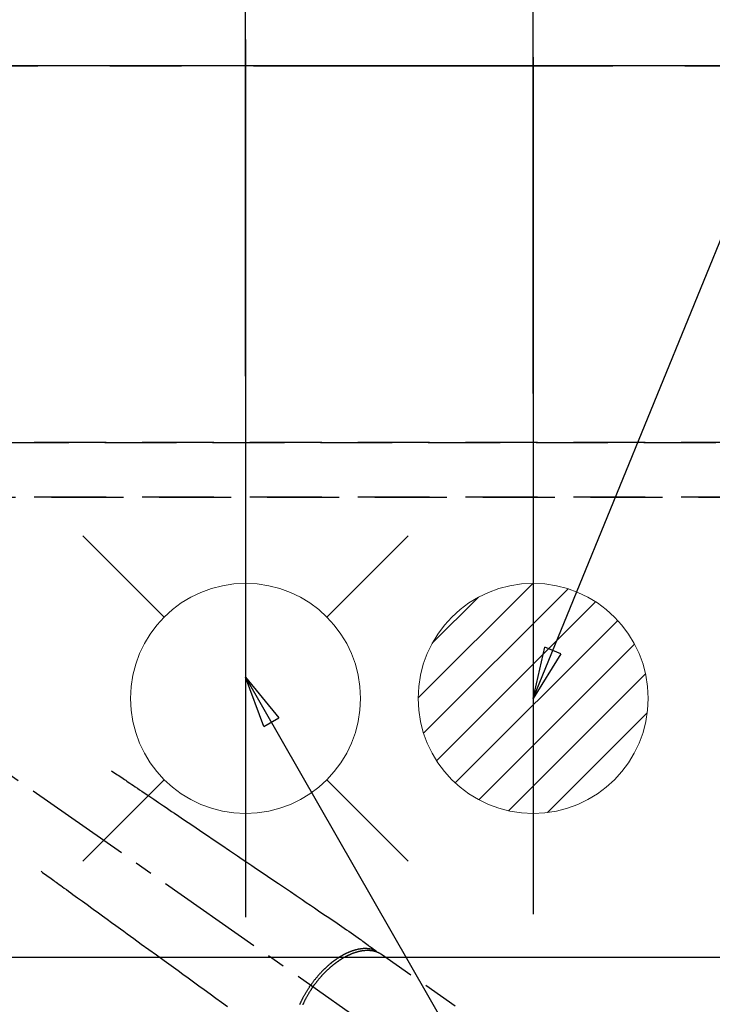
# Model space of a CAD drawing. Extents: x 0 to 26473, y -11045 to -2175.
# Drawn here: x 17508 to 17749, y -4014 to -3672 of the extents above; entities that cross this region are included whole.
import ezdxf

# ---------------------------------------------------------------- set-up
doc = ezdxf.new("R2010")
doc.units = 0
doc.header["$LTSCALE"] = 50
doc.header["$MEASUREMENT"] = 0
for name, pattern in [('CENTER', [2, 1.25, -0.25, 0.25, -0.25]), ('CENTER2', [1.125, 0.75, -0.125, 0.125, -0.125]), ('DASHED', [0.75, 0.5, -0.25]), ('HIDDEN', [0.375, 0.25, -0.125])]:
    doc.linetypes.add(name, pattern=pattern)
doc.layers.get('0').update_dxf_attribs({"linetype": 'CONTINUOUS'})
doc.layers.get('DEFPOINTS').update_dxf_attribs({"color": 146, "linetype": 'CONTINUOUS'})
for name, color, linetype in [('111-壁仕上', 3, 'CONTINUOUS'), ('121-キャビネット（中）', 253, 'HIDDEN'), ('126-甲板', 2, 'CONTINUOUS'), ('150-機器', 8, 'CONTINUOUS'), ('160-文字', 254, 'CONTINUOUS'), ('166-寸法B', 11, 'CONTINUOUS')]:
    doc.layers.add(name, color=color, linetype=linetype)
doc.styles.add('KH001', font='txt')
doc.dimstyles.new('KH1xx030', dxfattribs={"dimscale": 30, "dimtxt": 2, "dimasz": 0.6, "dimexe": 0.3, "dimexo": 1.2, "dimgap": 0.5, "dimtad": 3, "dimdec": 1, "dimdsep": 46, "dimlunit": 6, "dimtxsty": 'KH001', "dimblk": 'DOT', "dimcen": 1, "dimdle": 1, "dimclrd": 256, "dimclre": 256, "dimclrt": 256, "dimadec": 0, "dimazin": 0, "dimtfac": 1, "dimtdec": 1, "dimtix": 1, "dimtmove": 2, "dimatfit": 3, "dimldrblk": 'CLOSEDBLANK', "dimfxl": 1, "dimtolj": 1, "dimtzin": 0, "dimlwd": -1, "dimlwe": -1, "dimarcsym": 0})

# ---------------------------------------------------------------- blocks, each defined once
blk = doc.blocks.new('_Dot')
at = {"color": 0, "linetype": 'ByBlock', "lineweight": -2}
blk.add_line((-0.5, 0), (-1, 0), dxfattribs=at)
at = {"color": 0, "linetype": 'ByBlock', "const_width": 0.5}
blk.add_lwpolyline([(-0.25, 0, 1), (0.25, 0, 1)], format="xyb", close=True, dxfattribs=at)
blk = doc.blocks.new('*D89')
at = {"layer": '166-寸法B', "transparency": 16777216}
for p, q in [((15584.68, -3801.82), (15584.68, -2767.65)), ((17686.69, -3801.82), (17686.69, -2767.65)), ((17668.69, -2776.65), (15602.68, -2776.65))]:
    blk.add_line(p, q, dxfattribs=at)
at = {"layer": 'DEFPOINTS', "color": 0, "transparency": 16777216}
for p in [(15584.68, -2776.65), (15584.68, -3837.82), (17686.69, -3837.82)]:
    blk.add_point(p, dxfattribs=at)
at = {"layer": '166-寸法B', "transparency": 16777216, "xscale": 18, "yscale": 18, "zscale": 18, "rotation": 180}
blk.add_blockref('_Dot', (15584.68, -2776.65), dxfattribs=at)
at = {"layer": '166-寸法B', "transparency": 16777216, "xscale": 18, "yscale": 18, "zscale": 18}
blk.add_blockref('_Dot', (17686.69, -2776.65), dxfattribs=at)
at = {"layer": '166-寸法B', "transparency": 16777216, "insert": (16635.69, -2727.84), "char_height": 60, "attachment_point": 5, "style": 'KH001'}
blk.add_mtext('\\A1;2,102', dxfattribs=at)
blk = doc.blocks.new('_ClosedBlank')
at = {"color": 0, "linetype": 'ByBlock', "lineweight": -2}
for p, q in [((-1, 0.167), (0, 0)), ((-1, 0.167), (-1, -0.167)), ((0, 0), (-1, -0.167))]:
    blk.add_line(p, q, dxfattribs=at)
blk = doc.blocks.new('*D100')
at = {"layer": '166-寸法B', "transparency": 16777216}
for p, q in [((17466.68, -3735.61), (17466.68, -3037.65)), ((17586.69, -3795.76), (17586.69, -3037.65)), ((17448.68, -3046.65), (17430.68, -3046.65)), ((17466.68, -3046.65), (17586.69, -3046.65)), ((17604.69, -3046.65), (17622.69, -3046.65))]:
    blk.add_line(p, q, dxfattribs=at)
at = {"layer": 'DEFPOINTS', "color": 0, "transparency": 16777216}
for p in [(17586.69, -3046.65), (17466.68, -3771.61), (17586.69, -3831.76)]:
    blk.add_point(p, dxfattribs=at)
at = {"layer": '166-寸法B', "transparency": 16777216, "xscale": 18, "yscale": 18, "zscale": 18}
blk.add_blockref('_Dot', (17466.68, -3046.65), dxfattribs=at)
at = {"layer": '166-寸法B', "transparency": 16777216, "xscale": 18, "yscale": 18, "zscale": 18, "rotation": 180}
blk.add_blockref('_Dot', (17586.69, -3046.65), dxfattribs=at)
at = {"layer": '166-寸法B', "transparency": 16777216, "insert": (17526.69, -3001.65), "char_height": 60, "attachment_point": 5, "style": 'KH001'}
blk.add_mtext('\\A1;120', dxfattribs=at)
blk = doc.blocks.new('排水')
at = {"layer": '160-文字', "linetype": 'Continuous', "lineweight": 20}
h = blk.add_hatch(dxfattribs=at)
h.set_pattern_fill('ANSI31', color=4, scale=80, style=0)
h.set_pattern_definition([(45, (-328326.697, -8772.747), (-7.0710678, 7.0710678), [])])
edge = h.paths.add_edge_path()
edge.add_arc((0, 0), 40, 0, 360)
at = {"layer": '160-文字', "color": 4, "linetype": 'Continuous', "lineweight": 20}
blk.add_circle((0, 0), 40, dxfattribs=at)
blk = doc.blocks.new('給水')
at = {"layer": '160-文字', "color": 4, "linetype": 'Continuous', "lineweight": 20}
for p, q in [((-56.57, 56.57), (-28.28, 28.28)), ((28.28, 28.28), (56.57, 56.57)), ((-56.57, -56.57), (-28.28, -28.28)), ((28.28, -28.28), (56.57, -56.57))]:
    blk.add_line(p, q, dxfattribs=at)
blk.add_circle((0, 0), 40, dxfattribs=at)
blk = doc.blocks.new('F402_H')
at = {"layer": '150-機器', "color": 13, "linetype": 'CENTER2'}
blk.add_line((0, 0), (244.02, -170.86), dxfattribs=at)
at = {"layer": '150-機器', "color": 13, "linetype": 'HIDDEN'}
blk.add_line((167.27, -89.12), (227.62, -131.38), dxfattribs=at)
for points in [[(73.36, -25.3), (73.88, -25.65), (74.39, -26), (74.9, -26.34), (75.41, -26.69), (75.92, -27.03), (76.43, -27.38), (76.94, -27.72), (77.45, -28.07), (77.89, -28.36), (78.32, -28.65), (78.75, -28.94), (79.18, -29.24), (79.78, -29.64), (80.39, -30.05), (80.99, -30.46), (81.6, -30.87), (82.37, -31.39), (83.14, -31.91), (83.92, -32.44), (84.69, -32.96), (86.38, -34.1), (88.06, -35.24), (89.75, -36.38), (91.44, -37.52), (92.39, -38.16), (93.34, -38.81), (94.29, -39.45), (95.24, -40.09), (96.83, -41.17), (98.43, -42.25), (100.02, -43.32), (101.61, -44.4), (102.8, -45.2), (103.98, -46), (105.17, -46.81), (106.36, -47.61), (109.05, -49.43), (111.74, -51.25), (114.43, -53.07), (117.13, -54.89), (118.8, -56.02), (120.47, -57.15), (122.14, -58.28), (123.82, -59.41), (125.72, -60.7), (127.63, -61.99), (129.53, -63.28), (131.44, -64.56), (133.5, -65.96), (135.56, -67.35), (137.63, -68.75), (139.69, -70.14), (141.11, -71.1), (142.54, -72.07), (143.96, -73.03), (145.38, -73.99), (146.57, -74.8), (147.76, -75.6), (148.95, -76.41), (150.15, -77.21), (150.98, -77.77), (151.8, -78.32), (152.63, -78.88), (153.45, -79.45), (154.27, -80.01), (155.09, -80.59), (155.9, -81.16), (156.72, -81.73), (157.53, -82.29), (158.34, -82.85), (159.15, -83.42), (159.95, -83.99), (160.16, -84.15), (160.37, -84.3), (160.58, -84.46), (160.79, -84.61), (161.25, -84.95), (161.7, -85.28), (162.16, -85.62), (162.62, -85.95), (162.9, -86.17), (163.19, -86.38), (163.48, -86.59), (163.77, -86.8), (163.95, -86.93), (164.13, -87.07), (164.31, -87.2), (164.5, -87.34), (164.56, -87.38), (164.62, -87.43), (164.69, -87.48), (164.75, -87.53), (164.83, -87.58), (164.9, -87.63), (164.97, -87.69), (165.05, -87.74), (165.08, -87.77), (165.12, -87.8), (165.16, -87.82), (165.2, -87.85), (165.21, -87.86), (165.23, -87.88), (165.25, -87.89), (165.26, -87.9), (165.28, -87.91), (165.29, -87.92), (165.3, -87.93), (165.31, -87.94), (165.32, -87.95), (165.33, -87.95), (165.34, -87.96), (165.35, -87.97), (165.35, -87.98), (165.36, -87.99), (165.37, -88), (165.37, -88.01), (165.38, -88.02), (165.39, -88.03), (165.39, -88.04), (165.4, -88.05), (165.41, -88.06), (165.41, -88.07), (165.42, -88.08), (165.42, -88.09), (165.42, -88.1), (165.42, -88.1), (165.43, -88.11), (165.43, -88.12), (165.43, -88.13), (165.43, -88.14), (165.44, -88.15), (165.44, -88.16), (165.44, -88.16), (165.44, -88.16), (165.44, -88.17), (165.44, -88.17), (165.45, -88.18), (165.45, -88.19), (165.45, -88.21), (165.45, -88.22)], [(48.87, -60.28), (49.37, -60.65), (49.87, -61.01), (50.37, -61.37), (50.87, -61.74), (51.37, -62.1), (51.87, -62.46), (52.37, -62.82), (52.87, -63.18), (53.29, -63.49), (53.71, -63.79), (54.13, -64.1), (54.55, -64.4), (55.14, -64.83), (55.73, -65.26), (56.32, -65.69), (56.92, -66.12), (57.67, -66.66), (58.43, -67.21), (59.18, -67.76), (59.94, -68.31), (61.59, -69.5), (63.23, -70.7), (64.88, -71.89), (66.53, -73.09), (67.46, -73.76), (68.39, -74.44), (69.32, -75.11), (70.25, -75.79), (71.81, -76.91), (73.36, -78.04), (74.92, -79.17), (76.47, -80.3), (77.63, -81.14), (78.79, -81.98), (79.95, -82.82), (81.11, -83.66), (83.74, -85.57), (86.38, -87.48), (89.01, -89.38), (91.64, -91.29), (93.27, -92.48), (94.91, -93.66), (96.54, -94.84), (98.18, -96.03), (100.04, -97.38), (101.9, -98.73), (103.76, -100.08), (105.63, -101.43), (107.64, -102.89), (109.66, -104.35), (111.67, -105.81), (113.69, -107.27)], [(165.25, -87.89), (165.19, -87.87), (165.14, -87.84), (165.08, -87.82), (165.03, -87.8), (164.97, -87.78), (164.92, -87.75), (164.86, -87.73), (164.8, -87.71), (164.78, -87.7), (164.75, -87.69), (164.72, -87.68), (164.69, -87.67), (164.63, -87.65), (164.57, -87.63), (164.52, -87.61), (164.46, -87.59), (164.33, -87.55), (164.2, -87.52), (164.08, -87.48), (163.95, -87.45), (163.85, -87.42), (163.74, -87.4), (163.64, -87.38), (163.54, -87.36), (163.47, -87.34), (163.4, -87.33), (163.33, -87.32), (163.25, -87.3), (163.16, -87.29), (163.06, -87.28), (162.97, -87.26), (162.88, -87.25), (162.8, -87.24), (162.73, -87.23), (162.65, -87.22), (162.58, -87.22), (162.49, -87.21), (162.4, -87.2), (162.32, -87.2), (162.23, -87.19), (162.13, -87.19), (162.03, -87.18), (161.93, -87.18), (161.84, -87.18), (161.75, -87.17), (161.66, -87.17), (161.57, -87.17), (161.48, -87.17), (161.37, -87.18), (161.25, -87.18), (161.14, -87.18), (161.03, -87.19), (160.93, -87.19), (160.84, -87.2), (160.75, -87.2), (160.66, -87.21), (160.53, -87.22), (160.4, -87.24), (160.28, -87.25), (160.15, -87.26), (160.03, -87.28), (159.91, -87.3), (159.79, -87.31), (159.68, -87.33), (159.56, -87.35), (159.44, -87.37), (159.32, -87.39), (159.2, -87.42), (159.06, -87.45), (158.91, -87.48), (158.77, -87.51), (158.62, -87.54), (158.54, -87.56), (158.45, -87.58), (158.37, -87.61), (158.28, -87.63), (158.17, -87.66), (158.06, -87.69), (157.95, -87.72), (157.84, -87.75), (157.73, -87.78), (157.62, -87.82), (157.51, -87.85), (157.4, -87.89), (157.31, -87.91), (157.22, -87.94), (157.13, -87.97), (157.05, -88), (156.93, -88.04), (156.82, -88.08), (156.71, -88.12), (156.6, -88.16), (156.47, -88.21), (156.35, -88.26), (156.22, -88.31), (156.1, -88.36), (155.96, -88.42), (155.82, -88.48), (155.68, -88.54), (155.54, -88.6), (155.4, -88.66), (155.26, -88.72), (155.12, -88.79), (154.98, -88.85), (154.86, -88.91), (154.73, -88.98), (154.6, -89.04), (154.48, -89.1), (154.37, -89.15), (154.27, -89.21), (154.17, -89.26), (154.07, -89.31), (153.94, -89.38), (153.81, -89.45), (153.69, -89.52), (153.56, -89.59), (153.42, -89.67), (153.28, -89.76), (153.14, -89.84), (153, -89.92), (152.88, -89.99), (152.77, -90.06), (152.65, -90.13), (152.54, -90.2), (152.41, -90.28), (152.28, -90.36), (152.16, -90.45), (152.03, -90.53), (151.89, -90.62), (151.75, -90.72), (151.61, -90.81), (151.47, -90.91), (151.36, -90.99), (151.24, -91.07), (151.13, -91.15), (151.02, -91.23), (150.92, -91.3), (150.82, -91.38), (150.72, -91.45), (150.61, -91.52), (150.53, -91.59), (150.44, -91.66), (150.35, -91.72), (150.26, -91.79), (150.15, -91.88), (150.04, -91.97), (149.93, -92.05), (149.81, -92.14), (149.71, -92.22), (149.61, -92.31), (149.51, -92.39), (149.41, -92.47), (149.25, -92.6), (149.1, -92.73), (148.94, -92.86), (148.79, -93), (148.59, -93.17), (148.39, -93.35), (148.2, -93.53), (148, -93.71), (147.88, -93.82), (147.76, -93.93), (147.64, -94.04), (147.52, -94.15), (147.42, -94.26), (147.31, -94.36), (147.2, -94.47), (147.09, -94.57), (146.95, -94.72), (146.8, -94.87), (146.65, -95.02), (146.5, -95.17), (146.38, -95.3), (146.25, -95.43), (146.13, -95.57), (146, -95.7), (145.86, -95.86), (145.71, -96.02), (145.57, -96.17), (145.43, -96.33), (145.29, -96.49), (145.15, -96.66), (145.01, -96.82), (144.87, -96.98), (144.72, -97.16), (144.57, -97.33), (144.42, -97.51), (144.28, -97.69), (144.14, -97.86), (144.01, -98.03), (143.88, -98.2), (143.74, -98.37), (143.61, -98.54), (143.48, -98.71), (143.35, -98.89), (143.22, -99.06), (143.11, -99.21), (143, -99.36), (142.89, -99.51), (142.79, -99.66), (142.75, -99.72), (142.71, -99.77), (142.67, -99.82), (142.64, -99.88)], [(143.44, -100.44), (143.51, -100.34), (143.58, -100.25), (143.64, -100.15), (143.71, -100.05), (143.8, -99.94), (143.88, -99.82), (143.97, -99.7), (144.05, -99.59), (144.11, -99.51), (144.16, -99.44), (144.21, -99.37), (144.27, -99.3), (144.39, -99.14), (144.51, -98.98), (144.63, -98.83), (144.75, -98.67), (144.83, -98.57), (144.91, -98.47), (144.99, -98.37), (145.07, -98.28), (145.21, -98.1), (145.35, -97.93), (145.5, -97.75), (145.64, -97.58), (145.8, -97.4), (145.95, -97.21), (146.11, -97.03), (146.27, -96.85), (146.37, -96.75), (146.46, -96.64), (146.56, -96.54), (146.65, -96.43), (146.77, -96.3), (146.89, -96.17), (147.01, -96.04), (147.14, -95.91), (147.26, -95.79), (147.38, -95.66), (147.5, -95.53), (147.63, -95.41), (147.71, -95.32), (147.8, -95.23), (147.89, -95.15), (147.97, -95.06), (148.11, -94.93), (148.25, -94.79), (148.39, -94.66), (148.53, -94.53), (148.65, -94.41), (148.78, -94.29), (148.91, -94.17), (149.03, -94.06), (149.14, -93.96), (149.24, -93.87), (149.34, -93.78), (149.44, -93.69), (149.55, -93.6), (149.65, -93.51), (149.75, -93.42), (149.86, -93.33), (149.99, -93.22), (150.12, -93.12), (150.25, -93.01), (150.38, -92.9), (150.48, -92.82), (150.59, -92.73), (150.69, -92.65), (150.8, -92.57), (150.87, -92.5), (150.95, -92.44), (151.03, -92.38), (151.11, -92.32), (151.23, -92.23), (151.35, -92.14), (151.47, -92.05), (151.59, -91.96), (151.67, -91.9), (151.75, -91.85), (151.83, -91.79), (151.91, -91.73), (152.02, -91.65), (152.14, -91.56), (152.26, -91.48), (152.38, -91.4), (152.44, -91.36), (152.49, -91.32), (152.54, -91.29), (152.6, -91.25), (152.7, -91.18), (152.81, -91.11), (152.92, -91.04), (153.02, -90.97), (153.12, -90.91), (153.21, -90.85), (153.31, -90.79), (153.4, -90.73), (153.59, -90.62), (153.77, -90.5), (153.96, -90.39), (154.15, -90.28), (154.3, -90.2), (154.44, -90.11), (154.59, -90.03), (154.74, -89.95), (154.85, -89.89), (154.95, -89.84), (155.06, -89.78), (155.17, -89.72), (155.29, -89.66), (155.41, -89.6), (155.53, -89.54), (155.65, -89.48), (155.75, -89.43), (155.86, -89.38), (155.97, -89.33), (156.08, -89.28), (156.19, -89.23), (156.31, -89.17), (156.43, -89.12), (156.55, -89.07), (156.66, -89.02), (156.77, -88.98), (156.87, -88.94), (156.98, -88.89), (157.1, -88.85), (157.21, -88.8), (157.33, -88.75), (157.45, -88.71), (157.53, -88.68), (157.61, -88.65), (157.69, -88.62), (157.77, -88.6), (157.94, -88.54), (158.11, -88.48), (158.28, -88.43), (158.45, -88.37), (158.54, -88.35), (158.63, -88.32), (158.72, -88.29), (158.81, -88.27), (158.92, -88.24), (159.04, -88.2), (159.15, -88.17), (159.27, -88.15), (159.4, -88.11), (159.52, -88.08), (159.65, -88.06), (159.78, -88.03), (159.84, -88.01), (159.91, -88), (159.97, -87.99), (160.03, -87.98), (160.17, -87.95), (160.31, -87.93), (160.45, -87.9), (160.58, -87.88), (160.69, -87.86), (160.81, -87.85), (160.92, -87.83), (161.03, -87.82), (161.15, -87.81), (161.27, -87.79), (161.39, -87.78), (161.52, -87.77), (161.61, -87.76), (161.71, -87.76), (161.8, -87.75), (161.9, -87.75), (162.01, -87.74), (162.11, -87.74), (162.22, -87.74), (162.33, -87.74), (162.47, -87.74), (162.61, -87.74), (162.75, -87.74), (162.89, -87.75), (163.01, -87.75), (163.14, -87.76), (163.26, -87.77), (163.39, -87.78), (163.48, -87.79), (163.57, -87.8), (163.66, -87.81), (163.75, -87.82), (163.8, -87.83), (163.86, -87.84), (163.91, -87.85), (163.97, -87.85), (164.01, -87.86), (164.06, -87.87), (164.1, -87.88), (164.14, -87.88), (164.21, -87.89), (164.27, -87.91), (164.34, -87.92), (164.4, -87.93), (164.44, -87.94), (164.49, -87.95), (164.53, -87.96), (164.57, -87.97), (164.66, -87.99), (164.74, -88.01), (164.83, -88.03), (164.91, -88.05), (164.96, -88.07), (165, -88.08), (165.05, -88.09), (165.1, -88.11), (165.14, -88.12), (165.19, -88.13), (165.23, -88.15), (165.28, -88.16), (165.31, -88.17), (165.33, -88.18), (165.36, -88.19), (165.38, -88.2), (165.4, -88.2), (165.42, -88.21), (165.43, -88.21), (165.45, -88.22), (165.49, -88.23), (165.53, -88.25), (165.56, -88.26), (165.6, -88.27), (165.62, -88.28), (165.63, -88.28), (165.65, -88.29), (165.66, -88.3), (165.68, -88.3), (165.7, -88.31), (165.72, -88.32), (165.74, -88.33), (165.77, -88.34), (165.79, -88.34), (165.81, -88.35), (165.84, -88.36), (165.86, -88.37), (165.88, -88.38), (165.9, -88.39), (165.92, -88.4), (165.95, -88.41), (165.98, -88.42), (166, -88.43), (166.03, -88.45), (166.06, -88.46), (166.09, -88.47), (166.12, -88.48), (166.15, -88.5), (166.18, -88.51), (166.21, -88.52), (166.23, -88.54), (166.26, -88.55), (166.28, -88.56), (166.3, -88.57), (166.32, -88.58), (166.34, -88.58), (166.37, -88.6), (166.39, -88.61), (166.42, -88.63), (166.45, -88.64), (166.48, -88.65), (166.51, -88.67), (166.53, -88.68), (166.56, -88.7), (166.58, -88.71), (166.6, -88.72), (166.62, -88.73), (166.63, -88.74), (166.67, -88.76), (166.71, -88.78), (166.74, -88.8), (166.78, -88.82), (166.81, -88.83), (166.83, -88.85), (166.86, -88.86), (166.89, -88.88), (166.91, -88.9), (166.94, -88.91), (166.97, -88.93), (166.99, -88.94), (167.02, -88.96), (167.05, -88.98), (167.07, -88.99), (167.1, -89.01), (167.13, -89.03), (167.15, -89.04), (167.18, -89.06), (167.2, -89.08), (167.22, -89.09), (167.24, -89.1), (167.26, -89.11), (167.27, -89.12)], [(138.87, -106.57), (138.93, -106.42), (138.99, -106.29), (139.05, -106.15), (139.11, -106.01), (139.18, -105.88), (139.27, -105.69), (139.36, -105.5), (139.45, -105.31), (139.54, -105.12), (139.62, -104.95), (139.7, -104.79), (139.78, -104.63), (139.87, -104.47), (139.96, -104.28), (140.06, -104.09), (140.16, -103.9), (140.26, -103.71), (140.37, -103.52), (140.47, -103.34), (140.57, -103.15), (140.68, -102.96), (140.79, -102.76), (140.91, -102.56), (141.03, -102.36), (141.15, -102.17), (141.26, -101.98), (141.37, -101.8), (141.49, -101.61), (141.6, -101.43), (141.72, -101.25), (141.83, -101.07), (141.95, -100.88), (142.07, -100.7), (142.18, -100.55), (142.28, -100.4), (142.38, -100.24), (142.49, -100.09), (142.53, -100.04), (142.56, -99.98), (142.6, -99.93), (142.64, -99.88)], [(143.44, -100.44), (143.37, -100.53), (143.31, -100.63), (143.24, -100.73), (143.17, -100.82), (143.09, -100.94), (143.01, -101.06), (142.93, -101.18), (142.85, -101.3), (142.8, -101.38), (142.75, -101.45), (142.7, -101.53), (142.65, -101.61), (142.55, -101.77), (142.44, -101.94), (142.33, -102.11), (142.23, -102.28), (142.16, -102.38), (142.1, -102.49), (142.03, -102.6), (141.96, -102.71), (141.85, -102.9), (141.73, -103.09), (141.62, -103.29), (141.51, -103.49), (141.39, -103.69), (141.27, -103.9), (141.16, -104.11), (141.04, -104.32), (140.97, -104.45), (140.91, -104.57), (140.84, -104.7), (140.77, -104.83), (140.69, -104.98), (140.61, -105.14), (140.53, -105.3), (140.45, -105.46), (140.37, -105.62), (140.3, -105.78), (140.22, -105.93), (140.14, -106.09), (140.09, -106.2), (140.04, -106.32), (139.99, -106.43), (139.94, -106.54), (139.86, -106.71)]]:
    blk.add_lwpolyline(points, dxfattribs=at)

msp = doc.modelspace()

# ---------------------------------------------------------------- linework, layer by layer
at = {"layer": '111-壁仕上', "color": 253, "linetype": 'CENTER', "ltscale": 2}
msp.add_line((15189.42, -3687.82), (19051.16, -3687.82), dxfattribs=at)
at = {"layer": '121-キャビネット（中）', "ltscale": 2}
for p, q in [((17875.68, -3818.82), (15587.68, -3818.82)), ((15587.68, -3818.82), (17875.68, -3818.82))]:
    msp.add_line(p, q, dxfattribs=at)
at = {"layer": '126-甲板'}
msp.add_lwpolyline([(17878.68, -3687.82), (15584.68, -3687.82), (15584.68, -4487.82), (17878.68, -4487.82)], close=True, dxfattribs=at)
at = {"layer": '150-機器', "color": 2, "linetype": 'Continuous'}
msp.add_lwpolyline([(17176.53, -3997.82), (17756.53, -3997.82, -0.414214), (17766.53, -4007.82), (17766.53, -4387.82, -0.414214), (17756.53, -4397.82), (17176.53, -4397.82, -0.414214), (17166.53, -4387.82), (17166.53, -4007.82, -0.414214)], format="xyb", close=True, dxfattribs=at)
at = {"layer": 'DEFPOINTS'}
for p, q in [((17586.67, -3678.76), (17586.67, -3948.89)), ((17586.69, -3678.76), (17586.69, -3948.89)), ((17686.69, -3684.82), (17686.69, -3947.82)), ((17586.67, -3831.76), (17586.67, -3983.89)), ((17586.69, -3831.76), (17586.69, -3983.89)), ((17686.69, -3837.82), (17686.69, -3982.82))]:
    msp.add_line(p, q, dxfattribs=at)
at = {"layer": 'DEFPOINTS', "linetype": 'DASHED'}
for points in [[(15587.68, -3818.82), (17875.68, -3818.82), (17875.68, -3837.82), (15587.68, -3837.82)], [(17106.68, -3837.82), (17856.68, -3837.82), (17856.68, -4477.82), (17106.68, -4477.82)]]:
    msp.add_lwpolyline(points, close=True, dxfattribs=at)

# ---------------------------------------------------------------- block references
at = {"layer": '150-機器'}
msp.add_blockref('F402_H', (17466.68, -3907.66), dxfattribs=at)
at = {"layer": '160-文字', "xscale": -1}
msp.add_blockref('給水', (17586.67, -3907.82), dxfattribs=at)
at = {"layer": '160-文字'}
msp.add_blockref('排水', (17686.69, -3907.82), dxfattribs=at)

# ---------------------------------------------------------------- dimensions: what is measured, and where the dimension line sits
at = {"layer": '166-寸法B'}
for base, p1, p2, picture, middle in [((15584.68, -2776.65), (17686.69, -3837.82), (15584.68, -3837.82), '*D89', (16635.69, -2727.84)), ((17586.69, -3046.65), (17466.68, -3771.61), (17586.69, -3831.76), '*D100', (17526.69, -3001.65))]:
    dim = msp.add_linear_dim(base=base, p1=p1, p2=p2, dimstyle='KH1xx030', dxfattribs=at)
    dim.commit()
    dim.dimension.update_dxf_attribs({"geometry": picture, "text_midpoint": middle})

# ---------------------------------------------------------------- leaders
at = {"layer": '160-文字', "annotation_type": 0, "has_hookline": 1, "hookline_direction": 0}
for points, text_width in [([(17686.69, -3907.82), (17864.88, -3471.58), (17865.48, -3471.58)], 736.08), ([(16756.68, -3887.82), (17031.49, -5417.26), (17032.09, -5417.26)], 1240.62), ([(17027.23, -3895.14), (17327.14, -5161.96), (17327.74, -5161.96)], 1630.62), ([(17586.67, -3900.44), (18166.08, -4911.03), (18166.68, -4911.03)], 964.26)]:
    msp.add_leader(points, dimstyle='KH1xx030', override={"dimgap": 0.5, "dimtad": 1}, dxfattribs=dict(at, text_width=text_width))
at = {"layer": '160-文字'}
msp.add_leader([(17345.81, -3905.24), (18147.82, -4908.45)], dimstyle='KH1xx030', override={"dimgap": 0.5, "dimtad": 1}, dxfattribs=at)

doc.saveas('drawing.dxf')
